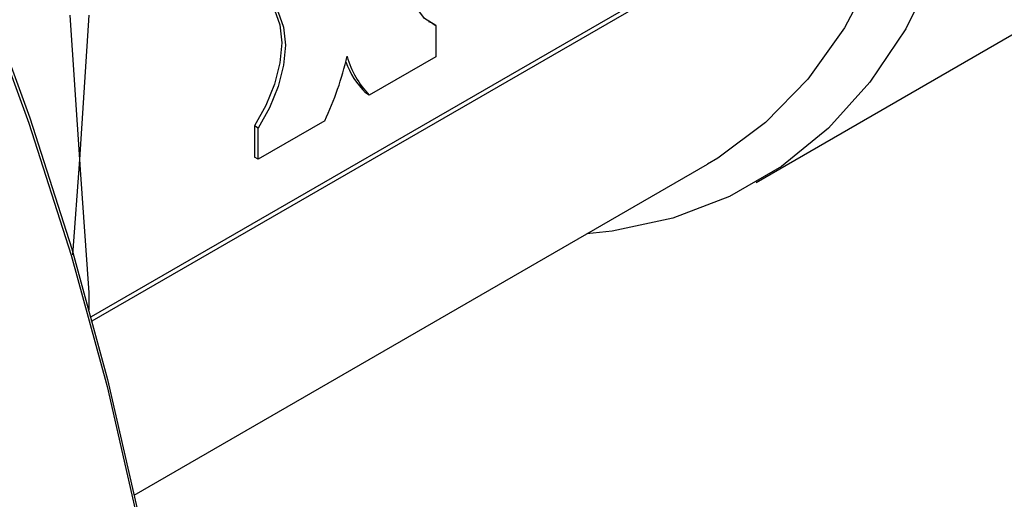
# Model space of a CAD drawing. Units: millimetres. Extents: x 48 to 4992, y 48 to 3516.
# Drawn here: x 4458 to 4495, y 2555 to 2573 of the extents above; entities that cross this region are included whole.
import ezdxf

# ---------------------------------------------------------------- set-up
doc = ezdxf.new("R2010")
doc.units = ezdxf.units.MM
doc.header["$LTSCALE"] = 12

msp = doc.modelspace()

# ---------------------------------------------------------------- linework, layer by layer
at = {"color": 7, "linetype": 'Continuous', "lineweight": 25}
for p, q in [((4492.487, 2580.063), (4460.76, 2561.747)), ((4460.8, 2561.601), (4492.388, 2579.837)), ((4460.333, 2567.625), (4459.979, 2573.009)), ((4460.333, 2567.625), (4460.687, 2573.009)), ((4473.485, 2572.707), (4473.367, 2572.759)), ((4473.485, 2572.707), (4473.627, 2572.625)), ((4473.627, 2572.625), (4473.627, 2571.461)), ((4485.574, 2566.764), (4495.933, 2572.745)), ((4473.627, 2571.461), (4471.141, 2570.027)), ((4471.141, 2570.027), (4471, 2570.108)), ((4466.851, 2568.877), (4466.851, 2567.713)), ((4466.993, 2568.796), (4466.851, 2568.877)), ((4469.478, 2569.066), (4466.993, 2567.632)), ((4466.993, 2567.632), (4466.993, 2568.796)), ((4460.08, 2564.069), (4460.333, 2567.625)), ((4460.361, 2567.235), (4460.333, 2567.625)), ((4466.993, 2567.632), (4466.851, 2567.713)), ((4462.367, 2555.099), (4483.763, 2567.451)), ((4460.687, 2562.648), (4460.361, 2567.235)), ((4460.687, 2562.016), (4460.687, 2562.648))]:
    msp.add_line(p, q, dxfattribs=at)
at = {"color": 7, "linetype": 'Continuous', "lineweight": 25, "flags": 128}
for points in [[(4398.498, 2640.572), (4402.297, 2638.811), (4406.112, 2636.753), (4409.927, 2634.406), (4413.726, 2631.781), (4417.493, 2628.888), (4421.211, 2625.741), (4424.864, 2622.353), (4428.436, 2618.737), (4431.914, 2614.911), (4435.28, 2610.889), (4438.522, 2606.69), (4441.625, 2602.331), (4444.576, 2597.831), (4447.362, 2593.209), (4449.972, 2588.485), (4452.393, 2583.679), (4454.617, 2578.813), (4456.633, 2573.905), (4458.432, 2568.979), (4460.008, 2564.054), (4461.352, 2559.152), (4462.461, 2554.294)], [(4406.475, 2636.543), (4410.258, 2634.216), (4414.034, 2631.607), (4417.777, 2628.732), (4421.473, 2625.604), (4425.104, 2622.236), (4428.655, 2618.642), (4432.111, 2614.839), (4435.457, 2610.842), (4438.679, 2606.668), (4441.763, 2602.335), (4444.696, 2597.863), (4447.466, 2593.269), (4450.059, 2588.573), (4452.466, 2583.797), (4454.676, 2578.96), (4456.68, 2574.082), (4458.469, 2569.185), (4460.035, 2564.291), (4461.371, 2559.418), (4462.473, 2554.59)], [(4494.274, 2585.994), (4494.147, 2582.903), (4493.768, 2579.984), (4493.14, 2577.263), (4492.269, 2574.763), (4491.161, 2572.505), (4489.826, 2570.508), (4488.276, 2568.79), (4486.523, 2567.364), (4484.583, 2566.244), (4482.473, 2565.439), (4480.21, 2564.955), (4479.261, 2564.852)], [(4491.494, 2579.32), (4490.928, 2577.135), (4490.023, 2574.709), (4488.881, 2572.533), (4487.512, 2570.625), (4485.928, 2569.002), (4484.143, 2567.679), (4483.763, 2567.451)], [(4473.627, 2572.625), (4473.197, 2572.892), (4472.875, 2573.316), (4472.675, 2573.876), (4472.608, 2574.547), (4472.675, 2575.297), (4472.875, 2576.088), (4473.197, 2576.884), (4473.627, 2577.646)], [(4467.111, 2573.764), (4467.281, 2573.631), (4467.603, 2573.208), (4467.802, 2572.647), (4467.87, 2571.976), (4467.802, 2571.227), (4467.603, 2570.435), (4467.281, 2569.639), (4466.851, 2568.877)], [(4466.993, 2573.816), (4467.422, 2573.55), (4467.744, 2573.126), (4467.944, 2572.565), (4468.012, 2571.894), (4467.944, 2571.145), (4467.744, 2570.354), (4467.422, 2569.558), (4466.993, 2568.796)]]:
    msp.add_lwpolyline(points, dxfattribs=at)
at = {"color": 7, "linetype": 'Continuous', "lineweight": 25}
for centre, radius, start, end in [((4458.875, 2574.077), 11.727, 334.7061, 347.1777), ((4473.535, 2572.365), 3.346, 195.4402, 224.3301), ((4473.259, 2572.351), 3.183, 199.7669, 224.798)]:
    msp.add_arc(centre, radius, start, end, dxfattribs=at)

doc.saveas('drawing.dxf')
